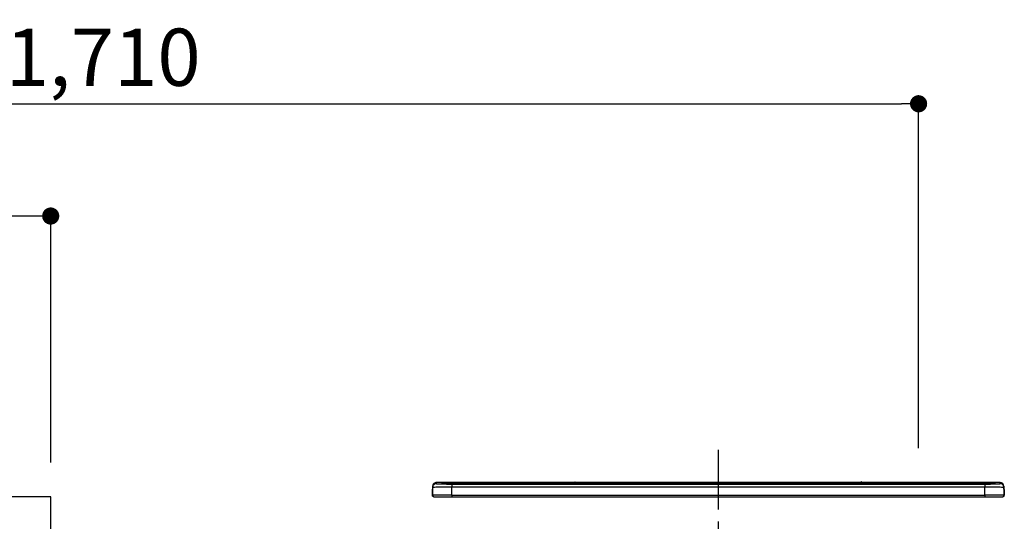
# Model space of a CAD drawing. Extents: x 163 to 26285, y -10810 to -2410.
# Drawn here: x 19018 to 20051, y -8151 to -7625 of the extents above; entities that cross this region are included whole.
import ezdxf

# ---------------------------------------------------------------- set-up
doc = ezdxf.new("R2010")
doc.units = 0
doc.header["$LTSCALE"] = 50
doc.header["$MEASUREMENT"] = 0
doc.linetypes.add('CENTER', pattern=[2, 1.25, -0.25, 0.25, -0.25])
doc.layers.get('0').update_dxf_attribs({"linetype": 'CONTINUOUS'})
for name, color, linetype in [('126-甲板', 2, 'CONTINUOUS'), ('150-機器', 8, 'CONTINUOUS'), ('166-寸法B', 11, 'CONTINUOUS')]:
    doc.layers.add(name, color=color, linetype=linetype)
doc.styles.add('KH001', font='txt')
doc.dimstyles.new('KH1xx030', dxfattribs={"dimscale": 30, "dimtxt": 2, "dimasz": 0.6, "dimexe": 0.3, "dimexo": 1.2, "dimgap": 0.5, "dimtad": 3, "dimdec": 1, "dimdsep": 46, "dimlunit": 6, "dimtxsty": 'KH001', "dimblk": 'DOT', "dimcen": 1, "dimdle": 1, "dimclrd": 256, "dimclre": 256, "dimclrt": 256, "dimadec": 0, "dimazin": 0, "dimtfac": 1, "dimtdec": 1, "dimtix": 1, "dimtmove": 2, "dimatfit": 3, "dimldrblk": 'CLOSEDBLANK', "dimfxl": 1, "dimtolj": 1, "dimtzin": 0, "dimlwd": -1, "dimlwe": -1, "dimarcsym": 0})

# ---------------------------------------------------------------- blocks, each defined once
blk = doc.blocks.new('_Dot')
at = {"color": 0, "linetype": 'ByBlock', "lineweight": -2}
blk.add_line((-0.5, 0), (-1, 0), dxfattribs=at)
at = {"color": 0, "linetype": 'ByBlock', "const_width": 0.5}
blk.add_lwpolyline([(-0.25, 0, 1), (0.25, 0, 1)], format="xyb", close=True, dxfattribs=at)
blk = doc.blocks.new('*D47')
at = {"layer": '166-寸法B', "transparency": 16777216}
for p, q in [((18251, -7845.7), (18251, -7703.9)), ((19961, -8074), (19961, -7703.9)), ((18269, -7712.9), (19943, -7712.9))]:
    blk.add_line(p, q, dxfattribs=at)
at = {"layer": '166-寸法B', "transparency": 16777216, "xscale": 18, "yscale": 18, "zscale": 18, "rotation": 180}
blk.add_blockref('_Dot', (18251, -7712.9), dxfattribs=at)
at = {"layer": '166-寸法B', "transparency": 16777216, "xscale": 18, "yscale": 18, "zscale": 18}
blk.add_blockref('_Dot', (19961, -7712.9), dxfattribs=at)
at = {"layer": '166-寸法B', "transparency": 16777216, "insert": (19106, -7664.1), "char_height": 60, "attachment_point": 5, "style": 'KH001'}
blk.add_mtext('\\A1;1,710', dxfattribs=at)
blk = doc.blocks.new('_ClosedBlank')
at = {"color": 0, "linetype": 'ByBlock', "lineweight": -2}
for p, q in [((-1, 0.167), (0, 0)), ((-1, 0.167), (-1, -0.167)), ((0, 0), (-1, -0.167))]:
    blk.add_line(p, q, dxfattribs=at)
blk = doc.blocks.new('*D66')
at = {"layer": '166-寸法B', "linetype": 'ByBlock', "transparency": 16777216}
for p, q in [((18251, -8088.9), (18251, -7821.6)), ((19051, -8088.9), (19051, -7821.6)), ((19033, -7830.6), (18269, -7830.6))]:
    blk.add_line(p, q, dxfattribs=at)
at = {"layer": '166-寸法B', "transparency": 16777216, "xscale": 18, "yscale": 18, "zscale": 18, "rotation": 180}
blk.add_blockref('_Dot', (18251, -7830.6), dxfattribs=at)
at = {"layer": '166-寸法B', "transparency": 16777216, "xscale": 18, "yscale": 18, "zscale": 18}
blk.add_blockref('_Dot', (19051, -7830.6), dxfattribs=at)
at = {"layer": '166-寸法B', "transparency": 16777216, "insert": (18651, -7785.6), "char_height": 60, "attachment_point": 5, "style": 'KH001'}
blk.add_mtext('\\A1;800', dxfattribs=at)

msp = doc.modelspace()

# ---------------------------------------------------------------- linework, layer by layer
at = {"layer": '126-甲板'}
msp.add_lwpolyline([(19050.97, -8124.89), (18250.97, -8124.89), (18250.97, -8164.89), (19050.97, -8164.89)], close=True, dxfattribs=at)
at = {"layer": '150-機器', "color": 161, "linetype": 'CENTER'}
msp.add_line((19750.97, -8075.78), (19750.97, -8411.81), dxfattribs=at)
at = {"layer": '150-機器', "color": 13, "linetype": 'Continuous'}
for p, q in [((19451.47, -8113.96), (19451.47, -8115.2)), ((19455.47, -8111.2), (19455.47, -8109.96)), ((19600.25, -8109.96), (19455.47, -8109.96)), ((19600.25, -8109.96), (19455.47, -8109.96)), ((19455.47, -8109.96), (19455.47, -8109.96)), ((19460.97, -8110.17), (19460.97, -8111.19)), ((19460.97, -8111.19), (19461.07, -8111.2)), ((19461.07, -8111.2), (19461.07, -8111.2)), ((19461.47, -8111.27), (19461.47, -8110.67)), ((19461.47, -8111.27), (19461.47, -8110.67)), ((19466.47, -8110.03), (19466.47, -8110.53)), ((19466.47, -8110.03), (20035.47, -8110.03)), ((20035.47, -8110.53), (19466.47, -8110.53)), ((19466.47, -8111.06), (19466.47, -8110.53)), ((19985.72, -8111.06), (19466.97, -8111.06)), ((20030.47, -8111.47), (19471.47, -8111.47)), ((19471.47, -8111.47), (19471.47, -8111.47)), ((20030.47, -8111.47), (19471.47, -8111.47)), ((19471.47, -8111.63), (19471.47, -8114.96)), ((19471.47, -8111.63), (20030.47, -8111.63)), ((19497.72, -8111.33), (19497.72, -8111.47)), ((19509.72, -8111.3), (19498.72, -8111.3)), ((19510.72, -8111.33), (19510.72, -8111.47)), ((19510.72, -8111.47), (19510.72, -8111.33)), ((19531.97, -8111.33), (19531.97, -8111.47)), ((19543.97, -8111.3), (19532.97, -8111.3)), ((19544.97, -8111.33), (19544.97, -8111.47)), ((19544.97, -8111.47), (19544.97, -8111.33)), ((19550.97, -8111.33), (19550.97, -8111.47)), ((19581.97, -8111.3), (19551.97, -8111.3)), ((19582.97, -8111.33), (19582.97, -8111.47)), ((19582.97, -8111.47), (19582.97, -8111.33)), ((19588.97, -8111.33), (19588.97, -8111.47)), ((19600.97, -8111.3), (19589.97, -8111.3)), ((19600.29, -8110), (19600.23, -8109.99)), ((19600.23, -8109.99), (19600.23, -8109.99)), ((19600.45, -8110.01), (19600.29, -8110)), ((19600.69, -8110.01), (19600.45, -8110.01)), ((19600.97, -8110.01), (19600.69, -8110.01)), ((19601.26, -8110.01), (19600.97, -8110.01)), ((19601.5, -8110.01), (19601.26, -8110.01)), ((19601.66, -8110), (19601.5, -8110.01)), ((19601.72, -8109.99), (19601.66, -8110)), ((19900.25, -8109.96), (19601.7, -8109.96)), ((19900.25, -8109.96), (19601.7, -8109.96)), ((19601.72, -8109.99), (19601.72, -8109.99)), ((19601.97, -8111.33), (19601.97, -8111.47)), ((19601.97, -8111.47), (19601.97, -8111.33)), ((19630.32, -8111.33), (19630.32, -8111.47)), ((19642.32, -8111.3), (19631.32, -8111.3)), ((19643.32, -8111.33), (19643.32, -8111.47)), ((19643.32, -8111.47), (19643.32, -8111.33)), ((19649.32, -8111.33), (19649.32, -8111.47)), ((19661.32, -8111.3), (19650.32, -8111.3)), ((19662.32, -8111.33), (19662.32, -8111.47)), ((19662.32, -8111.47), (19662.32, -8111.33)), ((19668.32, -8111.33), (19668.32, -8111.47)), ((19680.32, -8111.3), (19669.32, -8111.3)), ((19681.32, -8111.33), (19681.32, -8111.47)), ((19681.32, -8111.47), (19681.32, -8111.33)), ((19687.32, -8111.33), (19687.32, -8111.47)), ((19718.32, -8111.3), (19688.32, -8111.3)), ((19719.32, -8111.33), (19719.32, -8111.47)), ((19719.32, -8111.47), (19719.32, -8111.33)), ((19725.32, -8111.33), (19725.32, -8111.47)), ((19737.32, -8111.3), (19726.32, -8111.3)), ((19738.32, -8111.33), (19738.32, -8111.47)), ((19738.32, -8111.47), (19738.32, -8111.33)), ((19770.32, -8111.33), (19770.32, -8111.47)), ((19782.32, -8111.3), (19771.32, -8111.3)), ((19783.32, -8111.33), (19783.32, -8111.47)), ((19783.32, -8111.47), (19783.32, -8111.33)), ((19789.32, -8111.33), (19789.32, -8111.47)), ((19820.32, -8111.3), (19790.32, -8111.3)), ((19821.32, -8111.33), (19821.32, -8111.47)), ((19821.32, -8111.47), (19821.32, -8111.33)), ((19873.72, -8111.33), (19873.72, -8111.47)), ((19885.72, -8111.3), (19874.72, -8111.3)), ((19886.72, -8111.47), (19886.72, -8111.33)), ((19886.72, -8111.33), (19886.72, -8111.47)), ((19892.72, -8111.33), (19892.72, -8111.47)), ((19923.72, -8111.3), (19893.72, -8111.3)), ((19900.23, -8109.99), (19900.23, -8109.99)), ((19900.23, -8109.99), (19900.29, -8110)), ((19900.29, -8110), (19900.45, -8110.01)), ((19900.45, -8110.01), (19900.69, -8110.01)), ((19900.69, -8110.01), (19900.97, -8110.01)), ((19900.97, -8110.01), (19901.26, -8110.01)), ((19901.26, -8110.01), (19901.5, -8110.01)), ((19901.5, -8110.01), (19901.66, -8110)), ((19901.66, -8110), (19901.72, -8109.99)), ((20046.47, -8109.96), (19901.7, -8109.96)), ((20046.47, -8109.96), (19901.7, -8109.96)), ((19901.72, -8109.99), (19901.72, -8109.99)), ((19924.72, -8111.33), (19924.72, -8111.47)), ((19924.72, -8111.47), (19924.72, -8111.33)), ((19930.72, -8111.33), (19930.72, -8111.47)), ((19942.72, -8111.3), (19931.72, -8111.3)), ((19943.72, -8111.33), (19943.72, -8111.47)), ((19943.72, -8111.47), (19943.72, -8111.33)), ((19985.72, -8110.98), (19985.72, -8111.38)), ((19985.72, -8111.38), (19985.72, -8111.47)), ((20001.72, -8110.96), (19986.72, -8110.96)), ((19986.72, -8111.4), (20001.72, -8111.4)), ((19986.72, -8111.4), (19986.72, -8111.47)), ((20001.72, -8111.4), (20001.72, -8111.47)), ((20002.72, -8111.38), (20002.72, -8110.98)), ((20002.72, -8110.98), (20002.72, -8111.47)), ((20034.97, -8111.06), (20002.72, -8111.06)), ((20002.72, -8111.38), (20002.72, -8111.47)), ((20030.47, -8111.47), (20030.47, -8111.47)), ((20030.47, -8111.63), (20030.47, -8114.96)), ((20035.47, -8110.03), (20035.47, -8110.53)), ((20035.47, -8111.06), (20035.47, -8110.53)), ((20040.47, -8111.27), (20040.47, -8110.67)), ((20040.47, -8111.27), (20040.47, -8110.67)), ((20040.88, -8111.2), (20040.86, -8111.21)), ((20040.97, -8111.19), (20040.88, -8111.2)), ((20040.97, -8111.19), (20040.94, -8111.2)), ((20040.97, -8110.17), (20040.97, -8111.19)), ((20046.47, -8111.2), (20046.47, -8109.96)), ((20046.47, -8109.96), (20046.47, -8109.96)), ((20050.47, -8113.96), (20050.47, -8115.2)), ((20050.47, -8116.19), (20050.47, -8113.96)), ((19451.07, -8117.49), (19451.37, -8117.49)), ((19451.07, -8117.49), (19451.07, -8123.39)), ((19451.37, -8117.49), (19451.41, -8117.15)), ((19451.37, -8124.29), (19451.37, -8117.49)), ((19451.41, -8117.15), (19451.47, -8116.91)), ((19451.47, -8115.2), (19451.47, -8123.39)), ((19452.57, -8124.89), (19452.97, -8124.89)), ((19452.97, -8124.89), (20048.97, -8124.89)), ((19471.47, -8123.13), (19471.47, -8114.96)), ((20030.47, -8114.96), (19471.47, -8114.96)), ((19471.47, -8123.13), (19471.47, -8124.89)), ((19471.47, -8123.13), (20030.47, -8123.13)), ((20030.47, -8123.13), (20030.47, -8114.96)), ((20030.47, -8123.13), (20030.47, -8124.89)), ((20050.47, -8115.2), (20050.47, -8123.39)), ((20050.47, -8116.19), (20050.47, -8117.89)), ((20050.47, -8117.89), (20050.47, -8123.39)), ((20050.57, -8124.29), (20050.57, -8117.49)), ((20050.87, -8117.49), (20050.57, -8117.49)), ((20050.87, -8117.49), (20050.87, -8123.39)), ((20050.87, -8117.49), (20050.87, -8117.49)), ((20050.87, -8123.39), (20050.87, -8117.49)), ((20050.87, -8123.39), (20050.87, -8123.39))]:
    msp.add_line(p, q, dxfattribs=at)
for points in [[(19455.47, -8111.2), (19455.6, -8111.26), (19455.85, -8111.3)], [(19455.85, -8111.3), (19456.41, -8111.35), (19457.19, -8111.4), (19458.2, -8111.44), (19459.42, -8111.48), (19460.83, -8111.52), (19462.4, -8111.56), (19464.11, -8111.58), (19465.94, -8111.6), (19467.86, -8111.62), (19469.83, -8111.63), (19471.47, -8111.63)], [(20030.47, -8111.63), (20032.47, -8111.63), (20034.43, -8111.62), (20036.33, -8111.6), (20038.15, -8111.58), (20039.84, -8111.55), (20041.38, -8111.52), (20042.76, -8111.48), (20043.94, -8111.43), (20044.91, -8111.39), (20045.66, -8111.34), (20046.17, -8111.29), (20046.43, -8111.23), (20046.47, -8111.2)], [(19471.47, -8114.96), (19468.98, -8114.96), (19466.53, -8114.97), (19464.15, -8114.97), (19461.89, -8114.99), (19459.77, -8115), (19457.84, -8115.02), (19456.12, -8115.05), (19454.65, -8115.07), (19453.43, -8115.1), (19452.49, -8115.13), (19451.86, -8115.15), (19451.52, -8115.19), (19451.47, -8115.2)], [(19471.47, -8123.13), (19468.98, -8123.13), (19466.53, -8123.14), (19464.15, -8123.15), (19461.89, -8123.16), (19459.77, -8123.18), (19457.84, -8123.2), (19456.12, -8123.22), (19454.65, -8123.25), (19453.43, -8123.28), (19452.49, -8123.31), (19451.86, -8123.34), (19451.52, -8123.37), (19451.47, -8123.39)], [(20050.47, -8115.2), (20050.32, -8115.17), (20049.85, -8115.14), (20049.08, -8115.11), (20048.03, -8115.09), (20046.69, -8115.06), (20045.11, -8115.04), (20043.29, -8115.01), (20041.28, -8115), (20039.1, -8114.98), (20036.78, -8114.97), (20034.37, -8114.96), (20031.89, -8114.96), (20030.47, -8114.96)], [(20050.47, -8123.39), (20050.32, -8123.35), (20049.85, -8123.32), (20049.08, -8123.29), (20048.03, -8123.26), (20046.69, -8123.24), (20045.11, -8123.21), (20043.29, -8123.19), (20041.28, -8123.17), (20039.1, -8123.16), (20036.78, -8123.15), (20034.37, -8123.14), (20031.89, -8123.13), (20030.47, -8123.13)]]:
    msp.add_lwpolyline(points, dxfattribs=at)
for centre, radius, start, end in [((19455.47, -8113.96), 4, 89.9901, 179.99014), ((19455.47, -8115.2), 4, 89.98993, 179.99075), ((19465.09, -8162.44), 52.43, 88.49188, 94.50719), ((19460.97, -8110.67), 0.5, 0.00977, 90.00923), ((19468.88, -8007.84), 103.66, 265.64518, 271.43408), ((19465.42, -8160.72), 50.2, 88.79358, 94.50522), ((19465.73, -8158.91), 47.87, 88.50461, 94.49434), ((19498.47, -8120.87), 9.57, 88.50448, 94.49441), ((19509.97, -8120.87), 9.57, 85.50568, 91.49538), ((19532.72, -8120.87), 9.57, 88.50473, 94.49421), ((19544.22, -8120.87), 9.57, 85.50579, 91.49527), ((19551.73, -8120.87), 9.57, 88.5047, 94.49428), ((19582.22, -8120.87), 9.57, 85.50579, 91.49527), ((19589.72, -8120.87), 9.57, 88.50488, 94.49405), ((19600.97, -8110.29), 0.801, 22.05776, 157.94224), ((19601.22, -8120.87), 9.57, 85.50595, 91.49512), ((19631.07, -8120.87), 9.57, 88.50467, 94.4944), ((19642.57, -8120.87), 9.57, 85.50566, 91.4953), ((19650.07, -8120.87), 9.57, 88.50474, 94.49431), ((19661.57, -8120.87), 9.57, 85.50566, 91.4953), ((19669.07, -8120.87), 9.57, 88.50474, 94.49431), ((19680.57, -8120.87), 9.57, 85.50569, 91.49526), ((19688.07, -8120.87), 9.57, 88.50464, 94.49442), ((19718.57, -8120.87), 9.57, 85.50568, 91.49528), ((19726.07, -8120.87), 9.57, 88.5047, 94.49434), ((19737.57, -8120.87), 9.57, 85.50564, 91.4953), ((19771.07, -8120.87), 9.57, 88.5047, 94.49434), ((19782.57, -8120.87), 9.57, 85.50563, 91.49531), ((19790.07, -8120.87), 9.57, 88.5047, 94.49435), ((19820.57, -8120.87), 9.57, 85.50569, 91.49526), ((19874.47, -8120.87), 9.57, 88.50474, 94.49431), ((19885.97, -8120.87), 9.57, 85.50561, 91.49534), ((19893.47, -8120.87), 9.57, 88.50481, 94.49423), ((19900.97, -8110.29), 0.801, 22.05776, 157.94224), ((19923.97, -8120.87), 9.57, 85.50561, 91.49534), ((19931.47, -8120.87), 9.57, 88.50481, 94.49423), ((19942.97, -8120.87), 9.57, 85.50554, 91.49537), ((19986.47, -8120.53), 9.57, 88.50481, 94.49423), ((19986.47, -8101.83), 9.57, 265.50553, 271.49554), ((20001.97, -8120.53), 9.57, 85.50555, 91.49536), ((20001.97, -8101.83), 9.57, 268.50455, 274.49443), ((20033.07, -8007.8), 103.7, 268.56659, 274.3531), ((20036.22, -8158.91), 47.87, 85.50561, 91.49542), ((20036.85, -8162.44), 52.43, 85.49277, 91.50816), ((20036.53, -8160.72), 50.2, 85.49472, 91.20648), ((20040.97, -8110.67), 0.5, 89.99077, 179.99023), ((20046.48, -8113.96), 4, 0.01011, 90.00965), ((20046.48, -8115.2), 4, 0.00925, 90.01007), ((19453.07, -8117.49), 2, 143.13047, 179.99996), ((19452.58, -8123.38), 1.5, 180.03496, 216.83381), ((19452.57, -8123.39), 1.5, 216.8699, 270), ((19452.97, -8123.39), 1.5, 179.99996, 270), ((20048.97, -8123.39), 1.5, 270, 0.00004), ((20048.97, -8123.39), 1.5, 270, 0.00004), ((20049.37, -8123.39), 1.5, 270, 323.1301), ((20049.37, -8123.39), 1.5, 270, 323.1301), ((20048.87, -8117.49), 1.7, 0.00004, 29.38336), ((20048.87, -8117.49), 2, 0.00004, 40.11986), ((20048.87, -8117.49), 2, 0.00004, 39.88079), ((20049.38, -8123.39), 1.5, 323.0852, 0.04603), ((20049.37, -8123.38), 1.5, 323.16619, 359.96504)]:
    msp.add_arc(centre, radius, start, end, dxfattribs=at)

# ---------------------------------------------------------------- dimensions: what is measured, and where the dimension line sits
at = {"layer": '166-寸法B'}
dim = msp.add_linear_dim(base=(19960.97, -7712.9), p1=(18250.97, -7881.68), p2=(19960.97, -8109.96), dimstyle='KH1xx030', dxfattribs=at)
dim.commit()
dim.dimension.update_dxf_attribs({"geometry": '*D47', "text_midpoint": (19105.97, -7664.1)})
dim = msp.add_linear_dim(base=(18250.97, -7830.64), p1=(19050.97, -8124.89), p2=(18250.97, -8124.89), angle=180, dimstyle='KH1xx030', override={"dimfxl": 0.5, "dimarcsym": 1}, dxfattribs=at)
dim.commit()
dim.dimension.update_dxf_attribs({"geometry": '*D66', "text_midpoint": (18650.97, -7785.64)})

doc.saveas('drawing.dxf')
